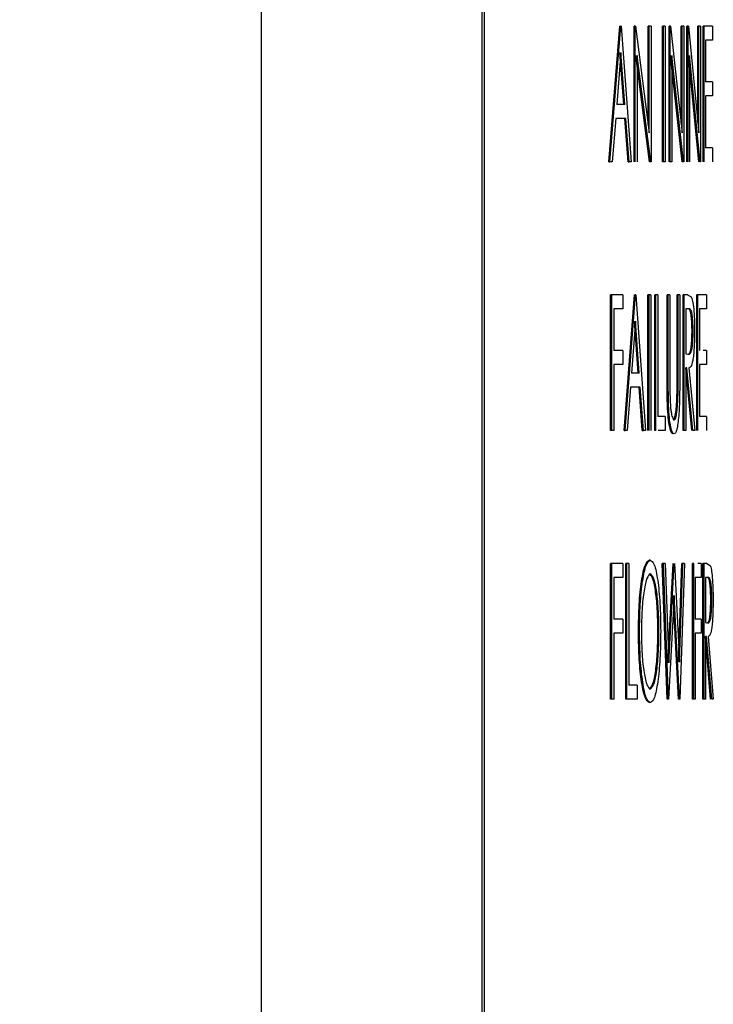
# Model space of a CAD drawing. Extents: x 0.5 to 8, y 0.5 to 10.5.
# Drawn here: x 3.1 to 3.1, y 4.2 to 4.2 of the extents above; entities that cross this region are included whole.
import ezdxf

# ---------------------------------------------------------------- set-up
doc = ezdxf.new("R2010")
doc.units = 0
doc.header["$MEASUREMENT"] = 0
doc.linetypes.add('SLD-SOLID', pattern=[0])
doc.layers.get('0').update_dxf_attribs({"linetype": 'CONTINUOUS'})
doc.layers.add('DIM', color=7, linetype='SLD-SOLID')
doc.styles.add('SLDTEXTSTYLE2', font='GOTHIC.TTF', dxfattribs={"width": 0.913})
doc.dimstyles.new('SLDDIMSTYLE0', dxfattribs={"dimtxt": 0.0625, "dimasz": 0.09375, "dimexe": 0, "dimexo": 0.0625, "dimgap": 0.015625, "dimtad": 0, "dimtih": 1, "dimtoh": 1, "dimlfac": 20, "dimrnd": 1e-09, "dimzin": 4, "dimdsep": 46, "dimtxsty": 'SLDTEXTSTYLE2', "dimsah": 1, "dimcen": 0.09, "dimadec": 0, "dimazin": 0, "dimtfac": 1, "dimtdec": 3, "dimtofl": 0, "dimtmove": 0, "dimatfit": 3, "dimfxl": 1, "dimtolj": 1, "dimtzin": 12, "dimarcsym": 0})
doc.dimstyles.new('SLDDIMSTYLE1', dxfattribs={"dimtxt": 0.0625, "dimasz": 0.09375, "dimexe": 0, "dimexo": 0.0625, "dimgap": 0.015625, "dimtad": 0, "dimtih": 1, "dimtoh": 1, "dimlfac": 20, "dimrnd": 1e-09, "dimzin": 12, "dimdsep": 46, "dimtxsty": 'SLDTEXTSTYLE2', "dimsah": 1, "dimcen": 0.09, "dimadec": 0, "dimazin": 0, "dimtfac": 1, "dimtdec": 3, "dimtofl": 0, "dimtmove": 0, "dimatfit": 3, "dimfxl": 1, "dimtolj": 1, "dimtzin": 12, "dimarcsym": 0})

# ---------------------------------------------------------------- blocks, each defined once
blk = doc.blocks.new('_D')
at = {"layer": 'DIM', "transparency": 16777216}
for p, q in [((2.726937, 5.242924), (4.388201, 5.242924)), ((4.263201, 5.242924), (4.263201, 4.541224)), ((4.068037, 4.434638), (4.068037, 4.350361)), ((4.068037, 4.434638), (4.080706, 4.434638)), ((4.458364, 4.434638), (4.445695, 4.434638)), ((4.458364, 4.434638), (4.458364, 4.350361)), ((4.068037, 4.350361), (4.080706, 4.350361)), ((4.458364, 4.350361), (4.445695, 4.350361)), ((4.263201, 3.442924), (4.263201, 4.144625)), ((3.21444, 3.442924), (4.388201, 3.442924))]:
    blk.add_line(p, q, dxfattribs=at)
for points in [[(4.263201, 5.242924), (4.248777, 5.149174), (4.277624, 5.149174)], [(4.263201, 3.442924), (4.277624, 3.536674), (4.248777, 3.536674)]]:
    blk.add_solid(points, dxfattribs=at)
at = {"layer": 'DIM', "transparency": 16777216, "char_height": 0.0625, "attachment_point": 1, "style": 'SLDTEXTSTYLE2'}
for s, insert in [('36.00in', (4.125662, 4.521908)), ('91.44cm', (4.093375, 4.422758)), ('*CENTER', (4.108746, 4.323609)), ('OF GRAVITY', (4.037307, 4.224459))]:
    blk.add_mtext(s, dxfattribs=dict(at, insert=insert))
blk = doc.blocks.new('_D_5')
at = {"layer": 'DIM', "transparency": 16777216}
for p, q in [((2.765386, 4.705199), (3.944076, 4.705199)), ((3.819076, 4.705199), (3.819076, 4.186041)), ((3.649168, 4.074062), (3.630158, 4.074062)), ((3.630158, 4.074062), (3.630158, 3.974756)), ((3.988983, 4.074062), (4.007994, 4.074062)), ((4.007994, 4.074062), (4.007994, 3.974756)), ((3.630158, 3.974756), (3.649168, 3.974756)), ((4.007994, 3.974756), (3.988983, 3.974756)), ((3.819076, 3.442924), (3.819076, 3.962083)), ((3.21444, 3.442924), (3.944076, 3.442924))]:
    blk.add_line(p, q, dxfattribs=at)
for points in [[(3.819076, 4.705199), (3.804653, 4.611449), (3.833499, 4.611449)], [(3.819076, 3.442924), (3.833499, 3.536674), (3.804653, 3.536674)]]:
    blk.add_solid(points, dxfattribs=at)
at = {"layer": 'DIM', "transparency": 16777216, "char_height": 0.0625, "attachment_point": 1, "style": 'SLDTEXTSTYLE2'}
for s, insert in [('25.25in', (3.68146, 4.16657)), ('64.12cm', (3.649168, 4.05459))]:
    blk.add_mtext(s, dxfattribs=dict(at, insert=insert))

msp = doc.modelspace()

# ---------------------------------------------------------------- linework, layer by layer
at = {"color": 7, "linetype": 'SLD-SOLID'}
for p, q in [((3.074504, 4.405324), (3.074504, 3.517824)), ((3.084675, 4.395949), (3.084675, 4.170949)), ((3.084778, 4.395949), (3.084778, 4.170949)), ((3.090536, 4.232138), (3.091037, 4.238388)), ((3.090585, 4.232138), (3.091086, 4.238388)), ((3.091037, 4.238388), (3.091086, 4.238388)), ((3.0911, 4.238388), (3.091086, 4.238388)), ((3.0911, 4.238388), (3.09157, 4.232138)), ((3.091699, 4.232138), (3.091699, 4.238388)), ((3.091748, 4.238388), (3.091699, 4.238388)), ((3.091748, 4.232138), (3.091748, 4.238388)), ((3.091767, 4.238388), (3.091748, 4.238388)), ((3.091767, 4.238388), (3.0924, 4.233469)), ((3.092351, 4.233852), (3.092351, 4.238388)), ((3.0924, 4.238388), (3.092351, 4.238388)), ((3.0924, 4.233469), (3.0924, 4.238388)), ((3.092484, 4.238388), (3.0924, 4.238388)), ((3.092484, 4.238388), (3.092484, 4.232138)), ((3.093012, 4.232138), (3.093012, 4.238388)), ((3.093061, 4.238388), (3.093012, 4.238388)), ((3.093061, 4.232138), (3.093061, 4.238388)), ((3.09314, 4.238388), (3.093061, 4.238388)), ((3.09314, 4.238388), (3.09314, 4.232138)), ((3.09331, 4.232138), (3.09331, 4.238388)), ((3.09336, 4.238388), (3.09331, 4.238388)), ((3.09336, 4.232138), (3.09336, 4.238388)), ((3.093376, 4.238388), (3.09336, 4.238388)), ((3.093376, 4.238388), (3.093918, 4.233469)), ((3.093868, 4.233919), (3.093868, 4.238388)), ((3.093918, 4.238388), (3.093868, 4.238388)), ((3.093918, 4.233469), (3.093918, 4.238388)), ((3.093989, 4.238388), (3.093918, 4.238388)), ((3.093989, 4.238388), (3.093989, 4.232138)), ((3.094139, 4.232138), (3.094139, 4.238388)), ((3.094188, 4.238388), (3.094139, 4.238388)), ((3.094188, 4.232138), (3.094188, 4.238388)), ((3.094203, 4.238388), (3.094188, 4.238388)), ((3.094203, 4.238388), (3.094692, 4.233469)), ((3.094642, 4.233969), (3.094642, 4.238388)), ((3.094692, 4.238388), (3.094642, 4.238388)), ((3.094692, 4.233469), (3.094692, 4.238388)), ((3.094755, 4.238388), (3.094692, 4.238388)), ((3.094755, 4.238388), (3.094755, 4.232138)), ((3.094884, 4.232138), (3.094884, 4.238388)), ((3.094934, 4.238388), (3.094884, 4.238388)), ((3.095308, 4.238388), (3.094934, 4.238388)), ((3.094934, 4.232138), (3.094934, 4.238388)), ((3.095308, 4.238388), (3.095308, 4.237747)), ((3.095308, 4.237747), (3.094995, 4.237747)), ((3.094995, 4.237747), (3.094995, 4.235824)), ((3.091092, 4.23717), (3.090903, 4.234782)), ((3.091224, 4.234782), (3.091043, 4.23717)), ((3.091274, 4.234782), (3.091092, 4.23717)), ((3.092416, 4.232138), (3.091787, 4.237046)), ((3.092465, 4.232138), (3.091836, 4.237046)), ((3.091836, 4.237046), (3.091836, 4.232138)), ((3.093923, 4.232138), (3.093386, 4.237046)), ((3.093973, 4.232138), (3.093436, 4.237046)), ((3.093436, 4.237046), (3.093436, 4.232138)), ((3.094691, 4.232138), (3.094207, 4.237046)), ((3.094741, 4.232138), (3.094257, 4.237046)), ((3.094257, 4.237046), (3.094257, 4.232138)), ((3.095308, 4.235824), (3.094995, 4.235824)), ((3.095308, 4.235824), (3.095308, 4.235183)), ((3.095308, 4.235183), (3.094995, 4.235183)), ((3.094995, 4.235183), (3.094995, 4.232779)), ((3.091274, 4.234782), (3.090903, 4.234782)), ((3.090851, 4.234141), (3.09069, 4.232138)), ((3.091322, 4.234141), (3.090851, 4.234141)), ((3.091423, 4.232138), (3.091273, 4.234141)), ((3.091472, 4.232138), (3.091322, 4.234141)), ((3.095308, 4.232779), (3.094995, 4.232779)), ((3.095308, 4.232779), (3.095308, 4.232138)), ((3.090536, 4.232138), (3.090585, 4.232138)), ((3.09069, 4.232138), (3.090585, 4.232138)), ((3.091423, 4.232138), (3.091472, 4.232138)), ((3.09157, 4.232138), (3.091472, 4.232138)), ((3.092465, 4.232138), (3.092416, 4.232138)), ((3.092484, 4.232138), (3.092465, 4.232138)), ((3.093061, 4.232138), (3.093012, 4.232138)), ((3.09314, 4.232138), (3.093061, 4.232138)), ((3.09336, 4.232138), (3.09331, 4.232138)), ((3.093436, 4.232138), (3.09336, 4.232138)), ((3.093973, 4.232138), (3.093923, 4.232138)), ((3.093989, 4.232138), (3.093973, 4.232138)), ((3.094755, 4.232138), (3.094741, 4.232138)), ((3.090618, 4.219753), (3.090618, 4.226003)), ((3.090668, 4.226003), (3.090618, 4.226003)), ((3.090668, 4.219753), (3.090668, 4.226003)), ((3.091179, 4.226003), (3.090668, 4.226003)), ((3.091179, 4.226003), (3.091179, 4.225362)), ((3.091235, 4.219753), (3.091711, 4.226003)), ((3.091284, 4.219753), (3.091761, 4.226003)), ((3.091711, 4.226003), (3.091761, 4.226003)), ((3.091774, 4.226003), (3.091761, 4.226003)), ((3.091774, 4.226003), (3.09222, 4.219753)), ((3.092339, 4.219753), (3.092339, 4.226003)), ((3.092389, 4.226003), (3.092339, 4.226003)), ((3.092472, 4.226003), (3.092389, 4.226003)), ((3.092389, 4.219753), (3.092389, 4.226003)), ((3.092472, 4.226003), (3.092472, 4.219753)), ((3.092658, 4.219753), (3.092658, 4.226003)), ((3.092707, 4.226003), (3.092658, 4.226003)), ((3.092707, 4.219753), (3.092707, 4.226003)), ((3.092788, 4.226003), (3.092707, 4.226003)), ((3.092788, 4.226003), (3.092788, 4.220394)), ((3.093223, 4.222228), (3.093223, 4.226003)), ((3.093272, 4.226003), (3.093223, 4.226003)), ((3.093272, 4.222228), (3.093272, 4.226003)), ((3.093349, 4.226003), (3.093272, 4.226003)), ((3.093349, 4.226003), (3.093349, 4.222258)), ((3.093683, 4.222258), (3.093683, 4.226003)), ((3.093733, 4.226003), (3.093683, 4.226003)), ((3.093733, 4.222258), (3.093733, 4.226003)), ((3.093805, 4.226003), (3.093733, 4.226003)), ((3.093805, 4.226003), (3.093805, 4.222228)), ((3.09396, 4.219753), (3.09396, 4.226003)), ((3.094009, 4.226003), (3.09396, 4.226003)), ((3.094165, 4.226003), (3.094009, 4.226003)), ((3.094009, 4.219753), (3.094009, 4.226003)), ((3.094165, 4.226003), (3.094337, 4.225917)), ((3.094596, 4.219753), (3.094596, 4.226003)), ((3.094646, 4.226003), (3.094596, 4.226003)), ((3.095038, 4.226003), (3.094646, 4.226003)), ((3.094646, 4.219753), (3.094646, 4.226003)), ((3.095038, 4.226003), (3.095038, 4.225362)), ((3.091179, 4.225362), (3.090763, 4.225362)), ((3.090763, 4.225362), (3.090763, 4.223438)), ((3.094224, 4.225362), (3.094079, 4.225362)), ((3.094079, 4.225362), (3.094079, 4.223278)), ((3.095038, 4.225362), (3.09471, 4.225362)), ((3.09471, 4.225362), (3.09471, 4.223438)), ((3.091766, 4.224784), (3.091586, 4.222397)), ((3.091889, 4.222397), (3.091717, 4.224784)), ((3.091939, 4.222397), (3.091766, 4.224784)), ((3.094371, 4.224332), (3.094421, 4.224332)), ((3.091179, 4.223438), (3.090763, 4.223438)), ((3.091179, 4.223438), (3.091179, 4.222797)), ((3.095038, 4.223438), (3.094891, 4.223438)), ((3.095038, 4.223438), (3.095038, 4.222797)), ((3.094079, 4.223278), (3.094221, 4.223269)), ((3.094171, 4.223269), (3.094221, 4.223269)), ((3.091179, 4.222797), (3.090763, 4.222797)), ((3.090763, 4.222797), (3.090763, 4.219753)), ((3.094136, 4.222637), (3.094079, 4.222637)), ((3.094079, 4.222637), (3.094079, 4.219753)), ((3.094365, 4.219753), (3.094086, 4.222637)), ((3.094414, 4.219753), (3.094136, 4.222637)), ((3.094221, 4.222637), (3.094497, 4.219753)), ((3.095038, 4.222797), (3.09471, 4.222797)), ((3.09471, 4.222797), (3.09471, 4.220394)), ((3.091939, 4.222397), (3.091586, 4.222397)), ((3.093272, 4.222228), (3.093223, 4.222228)), ((3.093288, 4.220911), (3.093272, 4.222228)), ((3.093733, 4.222258), (3.093683, 4.222258)), ((3.091538, 4.221756), (3.091384, 4.219753)), ((3.091984, 4.221756), (3.091538, 4.221756)), ((3.092077, 4.219753), (3.091935, 4.221756)), ((3.092127, 4.219753), (3.091984, 4.221756)), ((3.093129, 4.220394), (3.092788, 4.220394)), ((3.093129, 4.220394), (3.093129, 4.219753)), ((3.095038, 4.220394), (3.09471, 4.220394)), ((3.095038, 4.220394), (3.095038, 4.219753)), ((3.090668, 4.219753), (3.090618, 4.219753)), ((3.090763, 4.219753), (3.090668, 4.219753)), ((3.091235, 4.219753), (3.091284, 4.219753)), ((3.091384, 4.219753), (3.091284, 4.219753)), ((3.092077, 4.219753), (3.092127, 4.219753)), ((3.09222, 4.219753), (3.092127, 4.219753)), ((3.092707, 4.219753), (3.092658, 4.219753)), ((3.093129, 4.219753), (3.092817, 4.219753)), ((3.094009, 4.219753), (3.09396, 4.219753)), ((3.094079, 4.219753), (3.094009, 4.219753)), ((3.094497, 4.219753), (3.094414, 4.219753)), ((3.090618, 4.207367), (3.090618, 4.213617)), ((3.090668, 4.213617), (3.090618, 4.213617)), ((3.090668, 4.207367), (3.090668, 4.213617)), ((3.091179, 4.213617), (3.090668, 4.213617)), ((3.091179, 4.213617), (3.091179, 4.212976)), ((3.091314, 4.207367), (3.091314, 4.213617)), ((3.091363, 4.213617), (3.091314, 4.213617)), ((3.091363, 4.207367), (3.091363, 4.213617)), ((3.091454, 4.213617), (3.091363, 4.213617)), ((3.091454, 4.213617), (3.091454, 4.208008)), ((3.093231, 4.207367), (3.093001, 4.213617)), ((3.09305, 4.213617), (3.093001, 4.213617)), ((3.093281, 4.207367), (3.09305, 4.213617)), ((3.093131, 4.213617), (3.09305, 4.213617)), ((3.093131, 4.213617), (3.0933, 4.209034)), ((3.09325, 4.209034), (3.093495, 4.213617)), ((3.0933, 4.209034), (3.093545, 4.213617)), ((3.093556, 4.213617), (3.09379, 4.209065)), ((3.09374, 4.209065), (3.093897, 4.213617)), ((3.09379, 4.209065), (3.093947, 4.213617)), ((3.094019, 4.213617), (3.093805, 4.207367)), ((3.093947, 4.213617), (3.093897, 4.213617)), ((3.094019, 4.213617), (3.093947, 4.213617)), ((3.0944, 4.207367), (3.0944, 4.213617)), ((3.094449, 4.213617), (3.0944, 4.213617)), ((3.094449, 4.207367), (3.094449, 4.213617)), ((3.0948, 4.213617), (3.094638, 4.213617)), ((3.0948, 4.213617), (3.0948, 4.212976)), ((3.094875, 4.207367), (3.094875, 4.213617)), ((3.094925, 4.213617), (3.094875, 4.213617)), ((3.094925, 4.207367), (3.094925, 4.213617)), ((3.095061, 4.213617), (3.094925, 4.213617)), ((3.095061, 4.213617), (3.095211, 4.213532)), ((3.091179, 4.212976), (3.090763, 4.212976)), ((3.090763, 4.212976), (3.090763, 4.211053)), ((3.0948, 4.212976), (3.094515, 4.212976)), ((3.094515, 4.212976), (3.094515, 4.211053)), ((3.095112, 4.212976), (3.094986, 4.212976)), ((3.094986, 4.212976), (3.094986, 4.210893)), ((3.093548, 4.212148), (3.093292, 4.207367)), ((3.093745, 4.207367), (3.093499, 4.212148)), ((3.093794, 4.207367), (3.093548, 4.212148)), ((3.095234, 4.211947), (3.095284, 4.211947)), ((3.091179, 4.211053), (3.090763, 4.211053)), ((3.091179, 4.211053), (3.091179, 4.210412)), ((3.0948, 4.211053), (3.094515, 4.211053)), ((3.0948, 4.211053), (3.0948, 4.210412)), ((3.094986, 4.210893), (3.09511, 4.210884)), ((3.091179, 4.210412), (3.090763, 4.210412)), ((3.090763, 4.210412), (3.090763, 4.207367)), ((3.092796, 4.210496), (3.092846, 4.210496)), ((3.0948, 4.210412), (3.094515, 4.210412)), ((3.094515, 4.210412), (3.094515, 4.207367)), ((3.095228, 4.207367), (3.094986, 4.210252)), ((3.095036, 4.210252), (3.094986, 4.210252)), ((3.094986, 4.210252), (3.094986, 4.207367)), ((3.095278, 4.207367), (3.095036, 4.210252)), ((3.09511, 4.210252), (3.095349, 4.207367)), ((3.091836, 4.208008), (3.091454, 4.208008)), ((3.091836, 4.208008), (3.091836, 4.207367)), ((3.090668, 4.207367), (3.090618, 4.207367)), ((3.090763, 4.207367), (3.090668, 4.207367)), ((3.091363, 4.207367), (3.091314, 4.207367)), ((3.091836, 4.207367), (3.091363, 4.207367)), ((3.09245, 4.207207), (3.0924, 4.207207)), ((3.093281, 4.207367), (3.093231, 4.207367)), ((3.093292, 4.207367), (3.093281, 4.207367)), ((3.093794, 4.207367), (3.093745, 4.207367)), ((3.093805, 4.207367), (3.093794, 4.207367)), ((3.094449, 4.207367), (3.0944, 4.207367)), ((3.094515, 4.207367), (3.094449, 4.207367)), ((3.094925, 4.207367), (3.094875, 4.207367)), ((3.094986, 4.207367), (3.094925, 4.207367)), ((3.095349, 4.207367), (3.095278, 4.207367))]:
    msp.add_line(p, q, dxfattribs=at)
for points, knots in [([(3.094337, 4.225917), (3.094358, 4.225862), (3.0944, 4.22575), (3.09445, 4.225372), (3.094482, 4.224883), (3.094486, 4.224515), (3.094487, 4.224331)], [0, 0, 0, 0, 0.250166, 0.500164, 0.749856, 1, 1, 1, 1]), ([(3.094371, 4.224332), (3.094371, 4.224378), (3.09437, 4.224469), (3.094366, 4.224648), (3.094354, 4.224857), (3.094333, 4.225069), (3.094296, 4.225274), (3.094241, 4.225353), (3.094196, 4.225359), (3.094174, 4.225362)], [0, 0, 0, 0, 0.062634, 0.125247, 0.250156, 0.376245, 0.500096, 0.749461, 1, 1, 1, 1]), ([(3.094421, 4.224332), (3.094421, 4.224378), (3.09442, 4.224469), (3.094416, 4.224648), (3.094404, 4.224857), (3.094383, 4.225069), (3.094346, 4.225274), (3.09429, 4.225353), (3.094246, 4.225359), (3.094224, 4.225362)], [0, 0, 0, 0, 0.06263, 0.125238, 0.250142, 0.376228, 0.500079, 0.74945, 1, 1, 1, 1]), ([(3.094171, 4.223269), (3.094194, 4.223272), (3.094239, 4.223279), (3.094295, 4.223373), (3.094333, 4.223578), (3.094354, 4.223795), (3.094369, 4.224052), (3.09437, 4.224239), (3.094371, 4.224332)], [0, 0, 0, 0, 0.250634, 0.500072, 0.625045, 0.750042, 0.874991, 1, 1, 1, 1]), ([(3.094221, 4.223269), (3.094243, 4.223272), (3.094288, 4.223279), (3.094345, 4.223373), (3.094383, 4.223578), (3.094404, 4.223795), (3.094418, 4.224052), (3.09442, 4.224239), (3.094421, 4.224332)], [0, 0, 0, 0, 0.250641, 0.500087, 0.625061, 0.750055, 0.874999, 1, 1, 1, 1]), ([(3.094487, 4.224331), (3.094486, 4.224199), (3.094485, 4.223934), (3.094469, 4.223557), (3.094443, 4.223225), (3.094394, 4.22288), (3.094317, 4.222662), (3.094253, 4.222646), (3.094221, 4.222637)], [0, 0, 0, 0, 0.125206, 0.250303, 0.375087, 0.500399, 0.749495, 1, 1, 1, 1]), ([(3.093238, 4.220911), (3.093237, 4.220943), (3.093231, 4.221104), (3.093226, 4.221408), (3.093223, 4.221816), (3.093223, 4.22209), (3.093223, 4.222228)], [0, 0, 0, 0, 0.075489, 0.378597, 0.689009, 1, 1, 1, 1]), ([(3.093349, 4.222258), (3.093349, 4.222081), (3.093349, 4.221804), (3.093351, 4.221527), (3.093352, 4.221426)], [0, 0, 0, 0, 0.636195, 1, 1, 1, 1]), ([(3.093805, 4.222228), (3.093804, 4.221918), (3.093802, 4.221452), (3.093786, 4.220843), (3.09376, 4.220418), (3.09372, 4.220067), (3.093671, 4.219786), (3.093613, 4.219619), (3.093572, 4.219601), (3.093551, 4.219592)], [0, 0, 0, 0, 0.250255, 0.375361, 0.500224, 0.625208, 0.750132, 0.874994, 1, 1, 1, 1]), ([(3.093675, 4.221288), (3.093676, 4.22132), (3.09368, 4.221484), (3.093682, 4.221809), (3.093683, 4.2221), (3.093683, 4.222258)], [0, 0, 0, 0, 0.102772, 0.514631, 1, 1, 1, 1]), ([(3.093724, 4.221288), (3.093727, 4.221448), (3.093733, 4.22177), (3.093733, 4.222095), (3.093733, 4.222258)], [0, 0, 0, 0, 0.499619, 1, 1, 1, 1]), ([(3.093352, 4.221426), (3.093357, 4.221257), (3.093364, 4.221002), (3.09339, 4.220713), (3.093426, 4.220487), (3.093478, 4.220287), (3.093524, 4.220251), (3.093547, 4.220233)], [0, 0, 0, 0, 0.249684, 0.374999, 0.500008, 0.751585, 1, 1, 1, 1]), ([(3.093497, 4.220233), (3.093518, 4.220248), (3.093558, 4.220278), (3.093613, 4.220504), (3.093655, 4.220849), (3.093668, 4.221141), (3.093675, 4.221288)], [0, 0, 0, 0, 0.249995, 0.4999531, 0.7498065, 1, 1, 1, 1]), ([(3.093547, 4.220233), (3.093567, 4.220248), (3.093608, 4.220278), (3.093662, 4.220504), (3.093704, 4.220849), (3.093718, 4.221141), (3.093724, 4.221288)], [0, 0, 0, 0, 0.250007, 0.499971, 0.749819, 1, 1, 1, 1]), ([(3.093724, 4.221288), (3.093716, 4.221288), (3.093699, 4.221288), (3.093683, 4.221288), (3.093675, 4.221288)], [0, 0, 0, 0, 0.4994183, 1, 1, 1, 1]), ([(3.093501, 4.219592), (3.093473, 4.219605), (3.093417, 4.219631), (3.093338, 4.219893), (3.093271, 4.22032), (3.093249, 4.220714), (3.093238, 4.220911)], [0, 0, 0, 0, 0.250435, 0.500444, 0.750257, 1, 1, 1, 1]), ([(3.093288, 4.220911), (3.093279, 4.220911), (3.093263, 4.220911), (3.093246, 4.220911), (3.093238, 4.220911)], [0, 0, 0, 0, 0.49999, 1, 1, 1, 1]), ([(3.093551, 4.219592), (3.093523, 4.219605), (3.093466, 4.219631), (3.093387, 4.219893), (3.093321, 4.22032), (3.093299, 4.220714), (3.093288, 4.220911)], [0, 0, 0, 0, 0.250449, 0.500462, 0.750268, 1, 1, 1, 1]), ([(3.0919, 4.210465), (3.091907, 4.210896), (3.091921, 4.211757), (3.092035, 4.212858), (3.0922, 4.21363), (3.092328, 4.213728), (3.092393, 4.213778)], [0, 0, 0, 0, 0.250111, 0.500164, 0.750092, 1, 1, 1, 1]), ([(3.091949, 4.210465), (3.091956, 4.210896), (3.09197, 4.211757), (3.092084, 4.212858), (3.092249, 4.21363), (3.092378, 4.213728), (3.092442, 4.213778)], [0, 0, 0, 0, 0.250099, 0.500147, 0.750078, 1, 1, 1, 1]), ([(3.092442, 4.213778), (3.092434, 4.213778), (3.092418, 4.213778), (3.092401, 4.213778), (3.092393, 4.213778)], [0, 0, 0, 0, 0.50058, 1, 1, 1, 1]), ([(3.092442, 4.213778), (3.092507, 4.213739), (3.092604, 4.213681), (3.092717, 4.213269), (3.09279, 4.212854), (3.09285, 4.212355), (3.092911, 4.211587), (3.09292, 4.210931), (3.092926, 4.210495)], [0, 0, 0, 0, 0.249548, 0.374374, 0.500086, 0.625379, 0.750631, 1, 1, 1, 1]), ([(3.095211, 4.213532), (3.095229, 4.213476), (3.095266, 4.213365), (3.095309, 4.212987), (3.095337, 4.212498), (3.09534, 4.21213), (3.095341, 4.211946)], [0, 0, 0, 0, 0.25016, 0.500151, 0.749837, 1, 1, 1, 1]), ([(3.092446, 4.213137), (3.092394, 4.213096), (3.092289, 4.213015), (3.092173, 4.212509), (3.092103, 4.211972), (3.092049, 4.211351), (3.092041, 4.21082), (3.092036, 4.210467)], [0, 0, 0, 0, 0.249689, 0.499516, 0.625084, 0.751485, 1, 1, 1, 1]), ([(3.092796, 4.210496), (3.092791, 4.21085), (3.092783, 4.211381), (3.092732, 4.211999), (3.092665, 4.212527), (3.092553, 4.213018), (3.092449, 4.213097), (3.092397, 4.213137)], [0, 0, 0, 0, 0.2495193, 0.374746, 0.5003699, 0.7502677, 1, 1, 1, 1]), ([(3.092397, 4.213137), (3.092405, 4.213137), (3.092422, 4.213137), (3.092438, 4.213137), (3.092446, 4.213137)], [0, 0, 0, 0, 0.499431, 1, 1, 1, 1]), ([(3.092846, 4.210496), (3.092841, 4.21085), (3.092833, 4.211381), (3.092782, 4.211999), (3.092714, 4.212527), (3.092603, 4.213018), (3.092498, 4.213097), (3.092446, 4.213137)], [0, 0, 0, 0, 0.249508, 0.374731, 0.500353, 0.750258, 1, 1, 1, 1]), ([(3.095234, 4.211947), (3.095234, 4.211993), (3.095233, 4.212084), (3.095229, 4.212263), (3.095219, 4.212472), (3.095201, 4.212684), (3.095169, 4.212889), (3.095121, 4.212967), (3.095082, 4.212973), (3.095063, 4.212976)], [0, 0, 0, 0, 0.062634, 0.12522, 0.250154, 0.376244, 0.500096, 0.749459, 1, 1, 1, 1]), ([(3.095284, 4.211947), (3.095283, 4.211993), (3.095283, 4.212084), (3.095279, 4.212263), (3.095269, 4.212472), (3.09525, 4.212684), (3.095218, 4.212889), (3.09517, 4.212967), (3.095132, 4.212973), (3.095112, 4.212976)], [0, 0, 0, 0, 0.06263, 0.125213, 0.25014, 0.376227, 0.500078, 0.749447, 1, 1, 1, 1]), ([(3.09506, 4.210884), (3.09508, 4.210887), (3.095119, 4.210893), (3.095168, 4.210987), (3.095201, 4.211192), (3.095219, 4.211409), (3.095232, 4.211667), (3.095233, 4.211854), (3.095234, 4.211947)], [0, 0, 0, 0, 0.250633, 0.500072, 0.625045, 0.750042, 0.874991, 1, 1, 1, 1]), ([(3.09511, 4.210884), (3.095129, 4.210887), (3.095169, 4.210893), (3.095218, 4.210987), (3.09525, 4.211192), (3.095269, 4.211409), (3.095281, 4.211667), (3.095283, 4.211854), (3.095284, 4.211947)], [0, 0, 0, 0, 0.250645, 0.500089, 0.625061, 0.750056, 0.874999, 1, 1, 1, 1]), ([(3.095341, 4.211946), (3.09534, 4.211814), (3.095339, 4.211549), (3.095325, 4.211172), (3.095303, 4.210839), (3.095261, 4.210495), (3.095194, 4.210277), (3.095138, 4.21026), (3.09511, 4.210252)], [0, 0, 0, 0, 0.12519, 0.250289, 0.375076, 0.500389, 0.749489, 1, 1, 1, 1]), ([(3.0924, 4.207207), (3.092336, 4.207249), (3.092206, 4.207331), (3.092041, 4.208097), (3.09192, 4.209168), (3.091907, 4.210033), (3.0919, 4.210465)], [0, 0, 0, 0, 0.250124, 0.500071, 0.750022, 1, 1, 1, 1]), ([(3.091949, 4.210465), (3.091941, 4.210465), (3.091924, 4.210465), (3.091908, 4.210465), (3.0919, 4.210465)], [0, 0, 0, 0, 0.499989, 1, 1, 1, 1]), ([(3.09245, 4.207207), (3.092385, 4.207249), (3.092256, 4.207331), (3.092091, 4.208097), (3.09197, 4.209168), (3.091956, 4.210033), (3.091949, 4.210465)], [0, 0, 0, 0, 0.250138, 0.500088, 0.750034, 1, 1, 1, 1]), ([(3.092036, 4.210467), (3.092041, 4.210116), (3.092049, 4.209592), (3.092104, 4.208981), (3.092175, 4.208459), (3.092289, 4.207948), (3.092394, 4.207881), (3.092446, 4.207848)], [0, 0, 0, 0, 0.249544, 0.372438, 0.500397, 0.750147, 1, 1, 1, 1]), ([(3.092397, 4.207848), (3.092449, 4.207884), (3.092554, 4.207954), (3.092667, 4.208448), (3.092733, 4.208984), (3.092783, 4.209607), (3.092791, 4.210141), (3.092796, 4.210496)], [0, 0, 0, 0, 0.249877, 0.499601, 0.624986, 0.750406, 1, 1, 1, 1]), ([(3.092446, 4.207848), (3.092499, 4.207884), (3.092604, 4.207954), (3.092716, 4.208448), (3.092782, 4.208984), (3.092833, 4.209607), (3.092841, 4.210141), (3.092846, 4.210496)], [0, 0, 0, 0, 0.249888, 0.499617, 0.625001, 0.750417, 1, 1, 1, 1]), ([(3.092926, 4.210495), (3.09292, 4.210062), (3.092908, 4.209198), (3.092815, 4.208285), (3.09272, 4.207733), (3.092609, 4.20731), (3.092514, 4.207249), (3.09245, 4.207207)], [0, 0, 0, 0, 0.249755, 0.499389, 0.627006, 0.75028, 1, 1, 1, 1]), ([(3.092397, 4.207848), (3.092405, 4.207848), (3.092422, 4.207848), (3.092438, 4.207848), (3.092446, 4.207848)], [0, 0, 0, 0, 0.499431, 1, 1, 1, 1])]:
    msp.add_open_spline(points, degree=3, knots=knots, dxfattribs=at)

# ---------------------------------------------------------------- dimensions: what is measured, and where the dimension line sits
at = {"layer": 'DIM'}
dim = msp.add_linear_dim(base=(4.263201, 5.242924), p1=(3.16444, 3.442924), p2=(2.676937, 5.242924), angle=90, text='<>\\P*CENTER\\POF GRAVITY', dimstyle='SLDDIMSTYLE0', dxfattribs=at)
dim.commit()
dim.dimension.update_dxf_attribs({"geometry": '_D', "text_midpoint": (4.263201, 4.342924), "dimtype": 160})
dim = msp.add_linear_dim(base=(3.819076, 4.705199), p1=(3.16444, 3.442924), p2=(2.715386, 4.705199), angle=90, dimstyle='SLDDIMSTYLE1', dxfattribs=at)
dim.commit()
dim.dimension.update_dxf_attribs({"geometry": '_D_5', "text_midpoint": (3.819076, 4.074062), "dimtype": 160})

doc.saveas('drawing.dxf')
